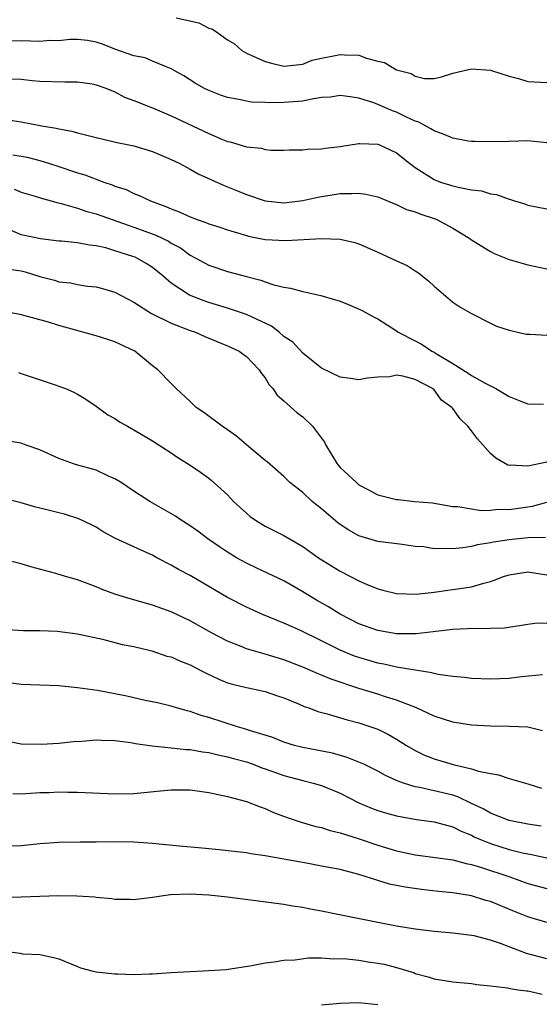
# Model space of a CAD drawing. Units: inches. Extents: x 2679000 to 2682000, y 1550591 to 1551000.
# Drawn here: x 2679327 to 2679382, y 1550653 to 1550758 of the extents above; entities that cross this region are included whole.
import ezdxf

# ---------------------------------------------------------------- set-up
doc = ezdxf.new("R2010")
doc.units = ezdxf.units.IN
doc.header["$MEASUREMENT"] = 0
doc.layers.add('LD26791548_2ft', color=9, linetype='Continuous')

msp = doc.modelspace()

# ---------------------------------------------------------------- linework, layer by layer
at = {"layer": 'LD26791548_2ft'}
for points, elevation in [([(2679343.51, 1550758.49), (2679345.95, 1550757.95), (2679347, 1550757.39), (2679347.32, 1550757.32), (2679347.82, 1550757), (2679349, 1550756.14), (2679349.73, 1550755.73), (2679350.52, 1550755), (2679351, 1550754.73), (2679353, 1550753.84), (2679353.66, 1550753.66), (2679355, 1550753.35), (2679355.36, 1550753.36), (2679357, 1550753.56), (2679358.02, 1550753.98), (2679359, 1550754.19), (2679360.47, 1550754.47), (2679361, 1550754.6), (2679361.44, 1550754.56), (2679363, 1550754.5), (2679363.81, 1550754.19), (2679365, 1550753.88), (2679365.72, 1550753.72), (2679367, 1550752.96), (2679368.57, 1550752.57), (2679369, 1550752.27), (2679369.98, 1550752.02), (2679371, 1550752.03), (2679371.81, 1550752.19), (2679373, 1550752.58), (2679374.66, 1550753), (2679375, 1550753.06), (2679377, 1550752.9), (2679377.13, 1550752.87), (2679379, 1550752.26), (2679379.98, 1550752.02), (2679381, 1550751.71), (2679383, 1550751.61)], 8844), ([(2679383, 1550745.19), (2679381, 1550745.38), (2679379, 1550745.33), (2679377, 1550745.27), (2679375.33, 1550745.33), (2679375, 1550745.33), (2679374.63, 1550745.37), (2679373, 1550745.68), (2679372.08, 1550746.08), (2679371, 1550746.45), (2679370.66, 1550746.66), (2679369.38, 1550747.38), (2679369, 1550747.5), (2679368.08, 1550747.92), (2679367, 1550748.44), (2679366.57, 1550748.57), (2679365, 1550749.26), (2679364.58, 1550749.42), (2679363, 1550749.94), (2679362.06, 1550750.06), (2679361, 1550750.23), (2679359.95, 1550750.05), (2679359, 1550749.99), (2679357.8, 1550749.8), (2679357, 1550749.62), (2679355, 1550749.46), (2679353.44, 1550749.44), (2679353, 1550749.46), (2679351.51, 1550749.51), (2679351, 1550749.6), (2679350.21, 1550749.79), (2679349, 1550750), (2679348.26, 1550750.26), (2679347, 1550750.74), (2679346.46, 1550751), (2679345.53, 1550751.53), (2679344.32, 1550752.32), (2679343, 1550753.04), (2679341, 1550753.87), (2679340.22, 1550754.22), (2679339, 1550754.45), (2679337, 1550755.15), (2679335.67, 1550755.67), (2679335, 1550755.9), (2679334.07, 1550756.07), (2679333, 1550756.17), (2679332.17, 1550756.17), (2679331, 1550756.04), (2679330.06, 1550756.06), (2679329, 1550755.98), (2679327, 1550756.04), (2679325.99, 1550755.99)], 8846), ([(2679325.99, 1550751.99), (2679327, 1550751.96), (2679328.19, 1550751.81), (2679329, 1550751.75), (2679331.66, 1550751.66), (2679333, 1550751.68), (2679334.55, 1550751.45), (2679335, 1550751.37), (2679336.03, 1550751), (2679337, 1550750.59), (2679338.03, 1550750.03), (2679339, 1550749.69), (2679340.71, 1550749), (2679341, 1550748.9), (2679343, 1550748.05), (2679347, 1550746.16), (2679348.47, 1550745.53), (2679349, 1550745.33), (2679349.29, 1550745.29), (2679351, 1550744.76), (2679352.61, 1550744.61), (2679353, 1550744.48), (2679353.59, 1550744.41), (2679355, 1550744.4), (2679355.57, 1550744.43), (2679357, 1550744.44), (2679357.5, 1550744.5), (2679359, 1550744.55), (2679359.39, 1550744.61), (2679361, 1550744.78), (2679363, 1550745.11), (2679363.09, 1550745.09), (2679365, 1550745.05), (2679365.13, 1550745), (2679367, 1550744.11), (2679368.39, 1550743), (2679369, 1550742.56), (2679371, 1550741.27), (2679371.69, 1550741), (2679373, 1550740.59), (2679373.56, 1550740.44), (2679375, 1550740.18), (2679376.05, 1550740.05), (2679377, 1550739.76), (2679377.67, 1550739.67), (2679379, 1550739.17), (2679379.15, 1550739.15), (2679379.58, 1550739), (2679380.68, 1550738.68), (2679381, 1550738.55), (2679383, 1550738.16)], 8848), ([(2679325.61, 1550747.61), (2679327, 1550747.43), (2679329.22, 1550747), (2679330.73, 1550746.73), (2679331, 1550746.66), (2679332.41, 1550746.41), (2679333, 1550746.23), (2679334.01, 1550746.01), (2679335, 1550745.73), (2679337.22, 1550745.22), (2679339, 1550744.87), (2679341, 1550744.26), (2679343, 1550743.39), (2679343.83, 1550743), (2679345, 1550742.38), (2679345.87, 1550741.87), (2679348.63, 1550740.63), (2679349, 1550740.5), (2679350.05, 1550740.05), (2679351, 1550739.69), (2679353, 1550739.01), (2679355, 1550738.8), (2679357, 1550739.02), (2679358.6, 1550739.4), (2679361, 1550739.79), (2679362.23, 1550739.77), (2679363, 1550739.81), (2679363.72, 1550739.72), (2679365, 1550739.41), (2679366.71, 1550738.71), (2679367, 1550738.6), (2679368.08, 1550738.08), (2679369, 1550737.82), (2679369.58, 1550737.58), (2679371, 1550737.12), (2679371.29, 1550737), (2679373, 1550736.09), (2679374.81, 1550735), (2679375, 1550734.85), (2679377, 1550733.6), (2679377.4, 1550733.4), (2679379, 1550732.76), (2679381, 1550732.2), (2679383, 1550731.77)], 8850), ([(2679326.1, 1550743.9), (2679327, 1550743.77), (2679327.64, 1550743.64), (2679329, 1550743.28), (2679329.93, 1550743), (2679331, 1550742.67), (2679333, 1550742), (2679333.77, 1550741.77), (2679335.81, 1550741), (2679336.71, 1550740.71), (2679337, 1550740.58), (2679338.19, 1550740.19), (2679339, 1550739.79), (2679339.57, 1550739.57), (2679340.78, 1550739), (2679342.41, 1550738.41), (2679343, 1550738.14), (2679343.83, 1550737.83), (2679345, 1550737.28), (2679345.77, 1550737), (2679346.69, 1550736.69), (2679347, 1550736.55), (2679348.18, 1550736.18), (2679349, 1550735.91), (2679351, 1550735.3), (2679351.24, 1550735.24), (2679353, 1550734.9), (2679355.22, 1550734.78), (2679358.99, 1550734.99), (2679361, 1550734.91), (2679362.56, 1550734.56), (2679363, 1550734.43), (2679365, 1550733.55), (2679367, 1550732.61), (2679368.13, 1550732.13), (2679369, 1550731.56), (2679369.35, 1550731.35), (2679369.73, 1550731), (2679370.45, 1550730.45), (2679371, 1550729.91), (2679373, 1550728.22), (2679373.73, 1550727.73), (2679375, 1550727.01), (2679377, 1550725.96), (2679377.66, 1550725.66), (2679379, 1550725.24), (2679380.82, 1550724.82), (2679381, 1550724.79), (2679381.2, 1550724.8), (2679383, 1550724.69)], 8852), ([(2679326.24, 1550740.24), (2679327, 1550739.93), (2679328.5, 1550739.5), (2679329.26, 1550739.26), (2679330.21, 1550739), (2679330.81, 1550738.81), (2679331.28, 1550738.72), (2679333, 1550738.21), (2679333.91, 1550737.91), (2679335, 1550737.63), (2679338.4, 1550736.4), (2679339, 1550736.2), (2679340.28, 1550735.72), (2679341.34, 1550735.34), (2679342.69, 1550734.69), (2679343, 1550734.48), (2679343.98, 1550733.98), (2679345, 1550733.23), (2679347, 1550732.16), (2679349, 1550731.49), (2679351, 1550730.94), (2679352.55, 1550730.55), (2679353, 1550730.38), (2679353.93, 1550730.07), (2679355, 1550729.81), (2679355.69, 1550729.69), (2679357, 1550729.34), (2679358.92, 1550728.92), (2679361, 1550728.3), (2679361.94, 1550727.94), (2679363.33, 1550727.33), (2679364.61, 1550726.61), (2679365, 1550726.42), (2679367, 1550725.14), (2679367.18, 1550725), (2679369, 1550724.1), (2679369.72, 1550723.72), (2679370.78, 1550723), (2679371, 1550722.89), (2679371.32, 1550722.68), (2679373, 1550721.68), (2679374.65, 1550720.65), (2679375, 1550720.4), (2679376.43, 1550719.57), (2679377.58, 1550719), (2679379, 1550718.15), (2679380.41, 1550717.59), (2679381, 1550717.39), (2679382.66, 1550717.34)], 8854), ([(2679383, 1550711.18), (2679381, 1550710.75), (2679379.16, 1550710.84), (2679379, 1550710.82), (2679378.85, 1550710.85), (2679377.59, 1550711.59), (2679377, 1550712.11), (2679375.64, 1550713.64), (2679375, 1550714.52), (2679374.61, 1550715), (2679373.78, 1550715.78), (2679373, 1550716.89), (2679372.9, 1550717), (2679371.79, 1550717.79), (2679371, 1550718.87), (2679370.84, 1550719), (2679369, 1550719.98), (2679367.66, 1550720.34), (2679367, 1550720.42), (2679366.27, 1550720.27), (2679365, 1550720.21), (2679363.88, 1550720.12), (2679363, 1550719.94), (2679362.09, 1550720.09), (2679361, 1550720.24), (2679359, 1550721.19), (2679358.12, 1550721.88), (2679357, 1550722.79), (2679355.94, 1550723.94), (2679355, 1550724.57), (2679354.5, 1550725), (2679353.66, 1550725.66), (2679351, 1550726.88), (2679349, 1550727.56), (2679347, 1550728.17), (2679346.39, 1550728.39), (2679344.94, 1550728.94), (2679343, 1550730.22), (2679342.11, 1550731), (2679341, 1550731.9), (2679340.33, 1550732.33), (2679339.14, 1550733), (2679338.91, 1550733.09), (2679337, 1550733.69), (2679336.02, 1550733.98), (2679335, 1550734.21), (2679334.28, 1550734.28), (2679333, 1550734.53), (2679331.29, 1550734.71), (2679331, 1550734.72), (2679329.06, 1550734.94), (2679327, 1550735.38), (2679325.86, 1550735.86)], 8856), ([(2679325.72, 1550731.72), (2679327, 1550731.53), (2679327.43, 1550731.43), (2679329, 1550730.96), (2679330.54, 1550730.54), (2679331, 1550730.39), (2679332.26, 1550730.26), (2679333, 1550730.1), (2679334.07, 1550729.93), (2679335, 1550729.84), (2679335.66, 1550729.66), (2679337, 1550729.26), (2679339, 1550728.21), (2679340.88, 1550727), (2679343, 1550725.98), (2679345, 1550725.2), (2679345.57, 1550725), (2679346.56, 1550724.56), (2679349, 1550723.57), (2679350.24, 1550723), (2679350.67, 1550722.67), (2679351, 1550722.42), (2679352.38, 1550721), (2679352.6, 1550720.6), (2679353, 1550720.15), (2679353.42, 1550719.42), (2679353.81, 1550719), (2679354.29, 1550718.29), (2679355, 1550717.7), (2679356.41, 1550716.41), (2679357, 1550715.99), (2679358.05, 1550715), (2679359.32, 1550713.32), (2679359.48, 1550713), (2679360.68, 1550711), (2679361, 1550710.62), (2679362.72, 1550709), (2679363, 1550708.77), (2679364.14, 1550708.14), (2679365, 1550707.68), (2679367, 1550707.19), (2679367.19, 1550707.19), (2679368.92, 1550707), (2679370.83, 1550706.83), (2679371, 1550706.79), (2679373, 1550706.46), (2679373.54, 1550706.46), (2679376.03, 1550706.03), (2679377, 1550706.07), (2679377.84, 1550706.16), (2679379, 1550706.14), (2679381.5, 1550706.5), (2679383, 1550706.9)], 8858), ([(2679382.86, 1550703.14), (2679381, 1550703.12), (2679379, 1550702.91), (2679377.34, 1550702.66), (2679377, 1550702.59), (2679375.64, 1550702.36), (2679375, 1550702.21), (2679374.06, 1550702.06), (2679373, 1550701.94), (2679372.01, 1550701.99), (2679371, 1550701.95), (2679369.86, 1550702.14), (2679369, 1550702.21), (2679367.6, 1550702.4), (2679365, 1550702.73), (2679363, 1550703.32), (2679361.92, 1550703.92), (2679361, 1550704.53), (2679360.73, 1550704.73), (2679359, 1550706.21), (2679358.02, 1550707), (2679357, 1550707.93), (2679355.62, 1550709), (2679355, 1550709.63), (2679353.22, 1550711.21), (2679353, 1550711.36), (2679351, 1550713.03), (2679349.94, 1550713.94), (2679349, 1550714.62), (2679348.43, 1550715), (2679346.45, 1550716.45), (2679345.66, 1550717), (2679345, 1550717.65), (2679343.52, 1550719), (2679343, 1550719.56), (2679341.57, 1550721), (2679341, 1550721.44), (2679339.12, 1550723), (2679337, 1550723.99), (2679336.25, 1550724.25), (2679335, 1550724.63), (2679331, 1550725.72), (2679329.93, 1550726.07), (2679326.88, 1550726.88), (2679324.7, 1550727.3)], 8860), ([(2679326.71, 1550720.71), (2679327, 1550720.6), (2679330.61, 1550719.39), (2679331, 1550719.27), (2679331.71, 1550719), (2679332.63, 1550718.63), (2679333, 1550718.42), (2679333.88, 1550717.88), (2679335, 1550717.13), (2679336.23, 1550716.23), (2679337, 1550715.81), (2679337.48, 1550715.48), (2679338.32, 1550715), (2679339, 1550714.63), (2679341, 1550713.45), (2679343, 1550712.15), (2679343.68, 1550711.68), (2679345, 1550710.85), (2679346.1, 1550710.1), (2679347, 1550709.47), (2679347.26, 1550709.26), (2679349, 1550707.68), (2679349.63, 1550707), (2679350.33, 1550706.33), (2679351, 1550705.73), (2679351.4, 1550705.4), (2679351.97, 1550705), (2679353, 1550704.37), (2679355, 1550703.36), (2679357, 1550702.19), (2679358.69, 1550701), (2679361, 1550699.58), (2679363, 1550698.52), (2679363.86, 1550698.14), (2679365, 1550697.67), (2679365.54, 1550697.54), (2679367, 1550697.17), (2679369.1, 1550697.1), (2679371, 1550697.32), (2679372.46, 1550697.54), (2679373, 1550697.6), (2679375, 1550697.91), (2679376.29, 1550698.29), (2679377, 1550698.46), (2679377.41, 1550698.59), (2679378.41, 1550699), (2679379, 1550699.19), (2679381, 1550699.5), (2679383, 1550699.17)], 8862), ([(2679383, 1550694), (2679381.97, 1550694.03), (2679381, 1550693.89), (2679378.52, 1550693.48), (2679377, 1550693.46), (2679376.58, 1550693.42), (2679375, 1550693.47), (2679374.57, 1550693.43), (2679373, 1550693.37), (2679370.89, 1550693.11), (2679369.09, 1550692.91), (2679367, 1550692.91), (2679365, 1550693.23), (2679363, 1550693.94), (2679360.98, 1550695), (2679359.76, 1550695.76), (2679358.49, 1550696.49), (2679357, 1550697.38), (2679355, 1550698.52), (2679352.1, 1550699.9), (2679351, 1550700.41), (2679349.95, 1550701), (2679349, 1550701.59), (2679348.15, 1550702.15), (2679346.91, 1550703), (2679345.81, 1550703.81), (2679345, 1550704.38), (2679344.04, 1550705), (2679343.43, 1550705.43), (2679340.71, 1550707), (2679339, 1550708.1), (2679337.64, 1550709), (2679337, 1550709.4), (2679336.31, 1550709.69), (2679335, 1550710.31), (2679332.89, 1550710.89), (2679332.57, 1550711), (2679331, 1550711.58), (2679329, 1550712.5), (2679327.52, 1550713), (2679327, 1550713.2), (2679325.45, 1550713.45)], 8864), ([(2679382.54, 1550688.54), (2679380.31, 1550688.31), (2679379, 1550688.14), (2679377, 1550688.07), (2679375, 1550688.15), (2679374.25, 1550688.25), (2679373, 1550688.35), (2679371.43, 1550688.57), (2679371, 1550688.67), (2679370.75, 1550688.75), (2679368.99, 1550689.01), (2679367, 1550689.34), (2679365.65, 1550689.65), (2679365, 1550689.76), (2679363, 1550690.36), (2679362.53, 1550690.53), (2679361, 1550691.17), (2679359, 1550692.16), (2679356.77, 1550693.23), (2679355, 1550694.02), (2679352.65, 1550695), (2679351, 1550695.73), (2679349, 1550696.76), (2679345, 1550699.09), (2679343.76, 1550699.76), (2679343, 1550700.21), (2679341.47, 1550701), (2679341, 1550701.26), (2679340.51, 1550701.49), (2679339, 1550702.15), (2679337.04, 1550703.04), (2679335.75, 1550703.75), (2679335, 1550704.25), (2679334.51, 1550704.51), (2679333.14, 1550705.14), (2679331.62, 1550705.62), (2679331, 1550705.76), (2679330.03, 1550706.03), (2679328.43, 1550706.43), (2679327, 1550706.85), (2679325, 1550707.35)], 8866), ([(2679382.57, 1550682.57), (2679381, 1550682.96), (2679379, 1550683.04), (2679377, 1550683.06), (2679375, 1550683.18), (2679373, 1550683.48), (2679371, 1550684.11), (2679369.12, 1550685), (2679367, 1550685.84), (2679365.82, 1550686.18), (2679365, 1550686.46), (2679363, 1550687.07), (2679360.05, 1550688.05), (2679359, 1550688.5), (2679358.64, 1550688.64), (2679357, 1550689.35), (2679355, 1550690.11), (2679353, 1550690.72), (2679351.99, 1550691), (2679351, 1550691.31), (2679350.46, 1550691.54), (2679349, 1550692.11), (2679347.29, 1550693), (2679345, 1550694.26), (2679343, 1550695.22), (2679341, 1550695.96), (2679338.63, 1550696.63), (2679337, 1550697.13), (2679335.63, 1550697.63), (2679335, 1550697.9), (2679333.56, 1550698.44), (2679333, 1550698.64), (2679331.72, 1550699), (2679330.68, 1550699.32), (2679328.02, 1550700.02), (2679327, 1550700.35), (2679325, 1550700.86)], 8868), ([(2679325, 1550693.39), (2679327.24, 1550693.24), (2679329, 1550693.23), (2679330.84, 1550693.16), (2679333, 1550692.89), (2679335.68, 1550692.32), (2679337.77, 1550691.77), (2679339, 1550691.53), (2679340.91, 1550691.09), (2679342.53, 1550690.53), (2679343, 1550690.43), (2679343.98, 1550689.98), (2679345, 1550689.58), (2679346.16, 1550689), (2679346.7, 1550688.7), (2679348.06, 1550688.06), (2679349, 1550687.69), (2679349.52, 1550687.52), (2679351, 1550687.17), (2679351.88, 1550687), (2679353, 1550686.75), (2679354.3, 1550686.3), (2679355, 1550686.07), (2679356.57, 1550685.43), (2679357.17, 1550685.17), (2679357.67, 1550685), (2679358.63, 1550684.63), (2679359.62, 1550684.38), (2679361.74, 1550683.74), (2679363, 1550683.42), (2679364.81, 1550682.81), (2679365, 1550682.73), (2679366.16, 1550682.16), (2679367, 1550681.67), (2679368.08, 1550681), (2679369, 1550680.46), (2679369.99, 1550679.99), (2679371, 1550679.58), (2679373.02, 1550678.98), (2679375, 1550678.52), (2679375.74, 1550678.26), (2679377, 1550678.01), (2679377.88, 1550677.88), (2679379, 1550677.5), (2679381, 1550676.93), (2679382.45, 1550676.45)], 8870), ([(2679382.42, 1550672.42), (2679381, 1550672.64), (2679379, 1550673.01), (2679377, 1550673.79), (2679376.24, 1550674.24), (2679375, 1550674.84), (2679373.53, 1550675.53), (2679373, 1550675.7), (2679371, 1550676.18), (2679369.47, 1550676.53), (2679369, 1550676.6), (2679367.75, 1550677), (2679367.19, 1550677.19), (2679367, 1550677.29), (2679365.82, 1550677.82), (2679365, 1550678.28), (2679363.51, 1550679), (2679363, 1550679.23), (2679361.74, 1550679.74), (2679360.17, 1550680.17), (2679358.5, 1550680.5), (2679357, 1550680.78), (2679356.13, 1550681), (2679355, 1550681.35), (2679353.83, 1550681.84), (2679351.44, 1550682.56), (2679350.79, 1550682.79), (2679350.04, 1550683), (2679347, 1550683.97), (2679346.18, 1550684.18), (2679345, 1550684.61), (2679344.68, 1550684.68), (2679343.57, 1550685), (2679343, 1550685.19), (2679341.54, 1550685.54), (2679340.2, 1550685.8), (2679338.25, 1550686.25), (2679337, 1550686.5), (2679335.15, 1550686.85), (2679333, 1550687.15), (2679331, 1550687.36), (2679329, 1550687.44), (2679327, 1550687.5), (2679325.67, 1550687.67)], 8872), ([(2679325, 1550681.56), (2679327, 1550681.17), (2679329.13, 1550681.13), (2679331, 1550681.26), (2679332.57, 1550681.44), (2679333.48, 1550681.48), (2679335, 1550681.6), (2679335.56, 1550681.56), (2679337, 1550681.53), (2679338.69, 1550681.31), (2679339.2, 1550681.2), (2679340.96, 1550680.96), (2679343, 1550680.75), (2679344.57, 1550680.57), (2679345, 1550680.56), (2679346.33, 1550680.33), (2679347, 1550680.25), (2679348, 1550680), (2679349, 1550679.81), (2679349.62, 1550679.62), (2679351, 1550679.25), (2679351.72, 1550679), (2679352.64, 1550678.64), (2679353, 1550678.53), (2679354.11, 1550678.11), (2679355, 1550677.81), (2679357, 1550677.26), (2679358.11, 1550677), (2679359, 1550676.75), (2679361, 1550675.94), (2679363, 1550674.91), (2679364.33, 1550674.33), (2679365, 1550674.08), (2679365.82, 1550673.82), (2679367, 1550673.5), (2679369.12, 1550673.12), (2679371, 1550672.86), (2679373, 1550672.33), (2679373.88, 1550671.88), (2679375, 1550671.45), (2679375.29, 1550671.29), (2679375.94, 1550671), (2679377, 1550670.57), (2679379, 1550669.94), (2679380.42, 1550669.58), (2679381.39, 1550669.39), (2679383, 1550669.04)], 8874), ([(2679326.1, 1550675.9), (2679327, 1550675.85), (2679329, 1550675.98), (2679329.99, 1550676.01), (2679331, 1550676.07), (2679331.96, 1550676.04), (2679333, 1550676.05), (2679337, 1550675.87), (2679339, 1550675.88), (2679341.84, 1550676.16), (2679343, 1550676.29), (2679345, 1550676.28), (2679347, 1550676), (2679349, 1550675.56), (2679351, 1550675.04), (2679352.46, 1550674.46), (2679353, 1550674.28), (2679353.88, 1550673.88), (2679355.33, 1550673.33), (2679356.83, 1550672.83), (2679358.39, 1550672.39), (2679359, 1550672.26), (2679359.94, 1550671.94), (2679361, 1550671.7), (2679362.9, 1550671.1), (2679365, 1550670.4), (2679367, 1550669.79), (2679369, 1550669.36), (2679373, 1550668.81), (2679374.42, 1550668.42), (2679375, 1550668.32), (2679375.96, 1550668.04), (2679379.06, 1550667), (2679381, 1550666.31), (2679383, 1550665.79)], 8876), ([(2679383, 1550662.16), (2679381, 1550662.77), (2679379.4, 1550663.4), (2679377, 1550664.38), (2679376.51, 1550664.51), (2679375, 1550664.99), (2679373, 1550665.3), (2679371.46, 1550665.46), (2679369.67, 1550665.67), (2679367.91, 1550665.91), (2679366.24, 1550666.24), (2679365, 1550666.62), (2679363, 1550667.26), (2679361, 1550667.78), (2679359, 1550668.17), (2679357.58, 1550668.42), (2679353, 1550669.25), (2679351.46, 1550669.46), (2679351, 1550669.56), (2679350.34, 1550669.66), (2679348.1, 1550669.9), (2679347, 1550669.99), (2679345.89, 1550670.11), (2679344.24, 1550670.24), (2679341, 1550670.55), (2679339, 1550670.7), (2679337, 1550670.75), (2679335, 1550670.72), (2679333.28, 1550670.72), (2679331, 1550670.69), (2679329, 1550670.54), (2679327, 1550670.33), (2679325.73, 1550670.27)], 8878), ([(2679383, 1550658.28), (2679380.86, 1550658.86), (2679378.07, 1550659.93), (2679377, 1550660.29), (2679375.27, 1550660.73), (2679375, 1550660.78), (2679372.99, 1550661.01), (2679371, 1550661.2), (2679369, 1550661.46), (2679367, 1550661.78), (2679365, 1550662.14), (2679360.73, 1550663), (2679359, 1550663.37), (2679357.62, 1550663.62), (2679357, 1550663.76), (2679355.9, 1550663.9), (2679355, 1550664.07), (2679354.16, 1550664.16), (2679349, 1550664.85), (2679347, 1550665.06), (2679345, 1550665.16), (2679342.9, 1550665.1), (2679342.16, 1550665), (2679341, 1550664.81), (2679339, 1550664.57), (2679338.61, 1550664.61), (2679337, 1550664.62), (2679336.68, 1550664.68), (2679335, 1550664.81), (2679334.84, 1550664.84), (2679332.95, 1550664.95), (2679330.99, 1550664.99), (2679329, 1550664.93), (2679327, 1550664.84), (2679325, 1550664.82)], 8880), ([(2679325, 1550659.15), (2679326.89, 1550658.89), (2679327, 1550658.85), (2679327.17, 1550658.83), (2679329, 1550658.76), (2679330.44, 1550658.44), (2679331, 1550658.28), (2679333, 1550657.46), (2679333.34, 1550657.34), (2679334.53, 1550657), (2679335, 1550656.9), (2679337, 1550656.68), (2679337.32, 1550656.68), (2679339, 1550656.62), (2679340.67, 1550656.67), (2679341, 1550656.7), (2679343, 1550656.83), (2679345, 1550656.94), (2679346.38, 1550657), (2679348.84, 1550657.16), (2679351.58, 1550657.58), (2679353, 1550657.87), (2679353.95, 1550657.95), (2679355, 1550658.14), (2679356.18, 1550658.18), (2679357.61, 1550658.39), (2679359, 1550658.38), (2679360.28, 1550658.28), (2679361, 1550658.32), (2679361.71, 1550658.29), (2679363, 1550658.14), (2679363.97, 1550657.97), (2679365, 1550657.84), (2679365.7, 1550657.7), (2679367, 1550657.37), (2679368.81, 1550656.82), (2679369, 1550656.73), (2679370.37, 1550656.37), (2679371, 1550656.14), (2679373, 1550655.83), (2679375, 1550655.65), (2679375.56, 1550655.56), (2679377, 1550655.42), (2679378.81, 1550655.19), (2679379.11, 1550655.11), (2679379.97, 1550655), (2679380.86, 1550654.86), (2679381, 1550654.86), (2679382.53, 1550654.53)], 8882), ([(2679365, 1550653.38), (2679363, 1550653.61), (2679361, 1550653.52), (2679359, 1550653.34)], 8884)]:
    msp.add_lwpolyline(points, dxfattribs=dict(at, elevation=elevation))

doc.saveas('drawing.dxf')
